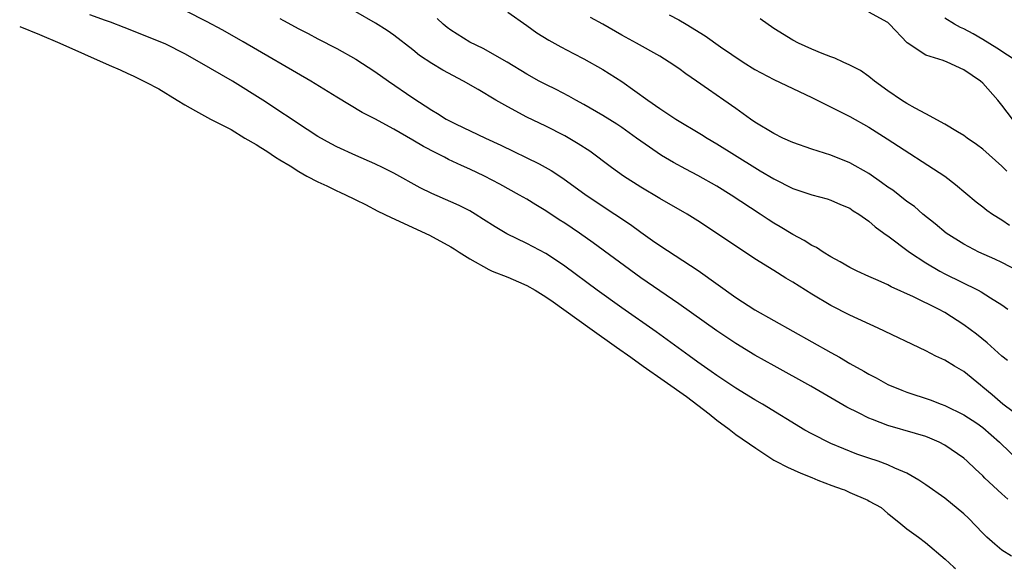
# Model space of a CAD drawing. Units: inches. Extents: x 2559000 to 2562000, y 1505156 to 1506000.
# Drawn here: x 2559314 to 2559417, y 1505554 to 1505611 of the extents above; entities that cross this region are included whole.
import ezdxf

# ---------------------------------------------------------------- set-up
doc = ezdxf.new("R2010")
doc.units = ezdxf.units.IN
doc.header["$MEASUREMENT"] = 0
doc.layers.add('LD25591503_2ft', color=53, linetype='Continuous')

msp = doc.modelspace()

# ---------------------------------------------------------------- linework, layer by layer
at = {"layer": 'LD25591503_2ft'}
for points, elevation in [([(2559417.64, 1505561), (2559417, 1505561.57), (2559415.22, 1505563.22), (2559415, 1505563.46), (2559414.19, 1505564.19), (2559413.34, 1505565), (2559413, 1505565.3), (2559411, 1505566.69), (2559410.4, 1505567), (2559409.42, 1505567.42), (2559409, 1505567.58), (2559407.91, 1505567.91), (2559405, 1505568.74), (2559403.37, 1505569.37), (2559403, 1505569.54), (2559401.9, 1505570.1), (2559400.69, 1505570.69), (2559399, 1505571.67), (2559398.15, 1505572.15), (2559396.9, 1505572.9), (2559393.03, 1505575.03), (2559391, 1505576.17), (2559389, 1505577.38), (2559387, 1505578.71), (2559383, 1505581.55), (2559381, 1505582.91), (2559379, 1505584.3), (2559373.99, 1505587.99), (2559372.54, 1505589), (2559371, 1505590.05), (2559370.41, 1505590.41), (2559369, 1505591.35), (2559367.96, 1505591.96), (2559367, 1505592.56), (2559366.23, 1505593), (2559364.15, 1505594.15), (2559362.56, 1505595), (2559361, 1505595.74), (2559360.12, 1505596.12), (2559358.76, 1505596.76), (2559358.34, 1505597), (2559357.44, 1505597.44), (2559356.11, 1505598.11), (2559355, 1505598.78), (2559353, 1505599.94), (2559351, 1505601.02), (2559349.68, 1505601.68), (2559347, 1505603.29), (2559344.27, 1505605), (2559337.13, 1505609.13), (2559335, 1505610.35), (2559333.28, 1505611.28), (2559329, 1505613.44)], 10598), ([(2559418, 1505555), (2559417, 1505555.63), (2559416.25, 1505556.25), (2559415.43, 1505557), (2559415, 1505557.42), (2559413.48, 1505559), (2559413, 1505559.45), (2559411, 1505561.11), (2559409, 1505562.51), (2559408.27, 1505563), (2559407, 1505563.72), (2559405.73, 1505564.27), (2559405, 1505564.63), (2559403.99, 1505565), (2559403, 1505565.33), (2559401.73, 1505565.73), (2559399, 1505566.86), (2559397, 1505567.86), (2559396.27, 1505568.27), (2559391.8, 1505571), (2559391, 1505571.46), (2559389, 1505572.68), (2559387, 1505574), (2559386.42, 1505574.42), (2559385, 1505575.42), (2559384.09, 1505576.09), (2559380.6, 1505578.6), (2559377, 1505581.14), (2559374.42, 1505583), (2559371, 1505585.51), (2559370.12, 1505586.12), (2559369, 1505586.85), (2559367, 1505587.91), (2559364.91, 1505588.91), (2559363.66, 1505589.66), (2559362.45, 1505590.45), (2559361.58, 1505591), (2559361, 1505591.34), (2559359.89, 1505591.89), (2559359, 1505592.29), (2559357, 1505593.16), (2559355.77, 1505593.77), (2559353, 1505595.3), (2559351.87, 1505595.87), (2559351, 1505596.3), (2559349, 1505597.17), (2559347, 1505598.08), (2559346.39, 1505598.39), (2559345, 1505599.18), (2559343.89, 1505599.89), (2559339.22, 1505603), (2559336.01, 1505605), (2559332.56, 1505607), (2559331, 1505607.86), (2559329, 1505608.87), (2559327, 1505609.69), (2559324.63, 1505610.63), (2559323.18, 1505611.19), (2559322.64, 1505611.36), (2559321, 1505611.96)], 10600), ([(2559341, 1505611.57), (2559341.38, 1505611.38), (2559343, 1505610.49), (2559344, 1505610), (2559345, 1505609.45), (2559347, 1505608.42), (2559349, 1505607.3), (2559351, 1505606.02), (2559352.43, 1505605), (2559355, 1505603.24), (2559357, 1505601.93), (2559357.59, 1505601.59), (2559358.52, 1505601), (2559359, 1505600.74), (2559359.51, 1505600.49), (2559362.64, 1505599), (2559364.26, 1505598.26), (2559368.3, 1505596.3), (2559369.58, 1505595.58), (2559370.79, 1505594.79), (2559373.24, 1505593), (2559376.27, 1505591), (2559377.9, 1505589.9), (2559379, 1505589.09), (2559380.24, 1505588.24), (2559381, 1505587.69), (2559385.05, 1505585.05), (2559389, 1505582.22), (2559391, 1505580.92), (2559393, 1505579.81), (2559399, 1505576.42), (2559399.93, 1505575.93), (2559401, 1505575.28), (2559402.47, 1505574.47), (2559403, 1505574.15), (2559403.76, 1505573.76), (2559405, 1505573.07), (2559406.47, 1505572.47), (2559407, 1505572.27), (2559409.45, 1505571.45), (2559410.61, 1505571), (2559411, 1505570.87), (2559413, 1505569.89), (2559414.36, 1505569), (2559415, 1505568.55), (2559416.75, 1505567), (2559419, 1505564.82)], 10596), ([(2559418.18, 1505570.18), (2559417.12, 1505571), (2559415.98, 1505571.98), (2559415, 1505572.8), (2559414.74, 1505573), (2559413, 1505574.42), (2559412.01, 1505575), (2559411, 1505575.63), (2559410.04, 1505576.04), (2559409, 1505576.61), (2559403.99, 1505579), (2559401, 1505580.36), (2559399, 1505581.38), (2559397, 1505582.58), (2559395, 1505583.83), (2559394.26, 1505584.26), (2559393, 1505585.05), (2559391, 1505586.3), (2559386.96, 1505589), (2559385, 1505590.29), (2559383.88, 1505591), (2559381, 1505592.66), (2559379, 1505593.84), (2559377.16, 1505595), (2559375.91, 1505595.91), (2559373.62, 1505597.62), (2559372.41, 1505598.41), (2559371, 1505599.24), (2559369, 1505600.26), (2559367, 1505601.22), (2559365, 1505602.28), (2559363.75, 1505603), (2559361.89, 1505604.11), (2559360.35, 1505605), (2559358.16, 1505606.16), (2559357, 1505606.86), (2559355.71, 1505607.71), (2559355, 1505608.28), (2559353, 1505609.82), (2559352.31, 1505610.31), (2559351.08, 1505611.08), (2559349, 1505612.3)], 10594), ([(2559417.58, 1505575.58), (2559417, 1505576.04), (2559415.45, 1505577.45), (2559414.35, 1505578.35), (2559413, 1505579.36), (2559411, 1505580.64), (2559410.35, 1505581), (2559407.71, 1505582.29), (2559405.35, 1505583.35), (2559405, 1505583.54), (2559404, 1505584), (2559403, 1505584.44), (2559401.76, 1505585), (2559401, 1505585.39), (2559399.99, 1505585.99), (2559399, 1505586.51), (2559398.2, 1505587), (2559397.49, 1505587.49), (2559397, 1505587.71), (2559396.21, 1505588.21), (2559395, 1505588.85), (2559393.67, 1505589.67), (2559393, 1505590.06), (2559392.42, 1505590.42), (2559391.56, 1505591), (2559388.5, 1505593), (2559387, 1505593.94), (2559385, 1505595.06), (2559383.73, 1505595.73), (2559382.43, 1505596.43), (2559381.17, 1505597.17), (2559379, 1505598.66), (2559378.55, 1505599), (2559377, 1505600.1), (2559376.46, 1505600.46), (2559375, 1505601.39), (2559373, 1505602.55), (2559372.15, 1505603), (2559371.42, 1505603.42), (2559370.1, 1505604.1), (2559369, 1505604.63), (2559368.31, 1505605), (2559367, 1505605.74), (2559364.93, 1505607), (2559362.42, 1505608.42), (2559361, 1505609.09), (2559359, 1505610.36), (2559358.63, 1505610.63), (2559358.2, 1505611), (2559357.58, 1505611.58)], 10592), ([(2559365, 1505612.24), (2559367, 1505610.85), (2559368.07, 1505610.07), (2559369.31, 1505609.31), (2559370.59, 1505608.59), (2559371.9, 1505607.9), (2559373, 1505607.34), (2559375, 1505606.23), (2559377, 1505604.97), (2559379.75, 1505603), (2559381, 1505602.13), (2559382.7, 1505601), (2559385.38, 1505599.38), (2559385.98, 1505599), (2559387, 1505598.41), (2559391, 1505595.89), (2559391.57, 1505595.57), (2559393, 1505594.7), (2559395, 1505593.7), (2559397, 1505593.02), (2559398.61, 1505592.61), (2559399, 1505592.47), (2559400.02, 1505592.02), (2559401, 1505591.61), (2559401.35, 1505591.35), (2559401.94, 1505591), (2559403, 1505590.24), (2559403.65, 1505589.65), (2559404.59, 1505589), (2559404.82, 1505588.82), (2559405, 1505588.71), (2559407.28, 1505587), (2559409, 1505585.88), (2559410.48, 1505585), (2559411, 1505584.73), (2559414.51, 1505583), (2559414.83, 1505582.83), (2559415.8, 1505582.2), (2559417, 1505581.45), (2559417.64, 1505581)], 10590), ([(2559418.75, 1505585), (2559417, 1505585.91), (2559416.26, 1505586.26), (2559414.59, 1505587), (2559413.54, 1505587.54), (2559413, 1505587.83), (2559411.14, 1505589), (2559409.98, 1505589.98), (2559408.7, 1505591), (2559407.79, 1505591.79), (2559407, 1505592.34), (2559405.51, 1505593.51), (2559405, 1505593.84), (2559404.34, 1505594.34), (2559403, 1505595.26), (2559401, 1505596.41), (2559399, 1505597.21), (2559397, 1505597.85), (2559395, 1505598.54), (2559393.95, 1505599), (2559393, 1505599.47), (2559391, 1505600.69), (2559390.55, 1505601), (2559389, 1505602.13), (2559387.75, 1505603), (2559386.11, 1505604.11), (2559384.85, 1505605), (2559383.75, 1505605.75), (2559383, 1505606.31), (2559382, 1505607), (2559381, 1505607.62), (2559378.55, 1505609), (2559377, 1505609.83), (2559375, 1505610.98), (2559373.7, 1505611.7)], 10588), ([(2559381.97, 1505611.97), (2559383, 1505611.45), (2559383.79, 1505611), (2559385.76, 1505609.76), (2559387.38, 1505608.62), (2559389.79, 1505607), (2559391, 1505606.22), (2559393, 1505605.15), (2559397, 1505603.28), (2559400.45, 1505601.55), (2559401, 1505601.26), (2559403, 1505600.14), (2559404.93, 1505598.93), (2559410.99, 1505594.99), (2559412.13, 1505594.13), (2559413.22, 1505593.22), (2559414.29, 1505592.29), (2559415, 1505591.75), (2559415.41, 1505591.41), (2559416, 1505591), (2559417, 1505590.39), (2559417.82, 1505589.82)], 10586), ([(2559417.52, 1505595.52), (2559417, 1505596.06), (2559415, 1505597.84), (2559414.33, 1505598.33), (2559413.36, 1505599), (2559413, 1505599.28), (2559412.35, 1505599.65), (2559411, 1505600.47), (2559409, 1505601.55), (2559407.86, 1505602.14), (2559407, 1505602.64), (2559406.43, 1505603), (2559405, 1505603.97), (2559403.58, 1505605), (2559403, 1505605.48), (2559402.11, 1505606.11), (2559401, 1505606.69), (2559400.3, 1505607), (2559399.42, 1505607.42), (2559399, 1505607.55), (2559398.1, 1505607.9), (2559397, 1505608.37), (2559395.61, 1505609), (2559395, 1505609.32), (2559393, 1505610.55), (2559391.55, 1505611.55)], 10584), ([(2559418.11, 1505601), (2559417, 1505602.48), (2559416.59, 1505603), (2559415, 1505604.77), (2559414.74, 1505605), (2559413, 1505606.19), (2559411.24, 1505607), (2559410.84, 1505607.16), (2559409, 1505607.72), (2559407.03, 1505609.03), (2559405.17, 1505611), (2559405, 1505611.15), (2559403, 1505612.27)], 10582), ([(2559418.71, 1505607), (2559416.47, 1505608.47), (2559415, 1505609.39), (2559413.98, 1505609.98), (2559413, 1505610.5), (2559412.65, 1505610.65), (2559412.02, 1505611), (2559411, 1505611.62)], 10580), ([(2559313.62, 1505610.74), (2559315.71, 1505609.91), (2559317.86, 1505609), (2559323.04, 1505606.69), (2559324.21, 1505606.19), (2559325, 1505605.81), (2559325.57, 1505605.57), (2559326.91, 1505604.9), (2559328.27, 1505604.19), (2559329, 1505603.73), (2559329.46, 1505603.46), (2559330.19, 1505603), (2559331, 1505602.51), (2559332.13, 1505601.87), (2559333.7, 1505601), (2559334.77, 1505600.48), (2559335.89, 1505599.89), (2559337.33, 1505599), (2559338.52, 1505598.33), (2559339, 1505598), (2559339.64, 1505597.64), (2559340.55, 1505597), (2559341, 1505596.72), (2559342.08, 1505596.08), (2559343, 1505595.48), (2559343.84, 1505595), (2559345, 1505594.39), (2559345.96, 1505593.96), (2559347, 1505593.45), (2559347.32, 1505593.32), (2559348.72, 1505592.66), (2559349, 1505592.51), (2559350.01, 1505592.01), (2559351.32, 1505591.32), (2559352.71, 1505590.63), (2559356.77, 1505588.77), (2559359, 1505587.55), (2559359.35, 1505587.35), (2559359.87, 1505587), (2559361, 1505586.3), (2559363, 1505585.16), (2559363.36, 1505585), (2559365, 1505584.36), (2559366.14, 1505583.86), (2559367, 1505583.5), (2559367.87, 1505583), (2559369, 1505582.31), (2559369.77, 1505581.77), (2559373.63, 1505579), (2559376.45, 1505577), (2559377.95, 1505575.95), (2559379.26, 1505575), (2559381.46, 1505573.46), (2559383.8, 1505571.8), (2559386.21, 1505569.97), (2559387, 1505569.33), (2559388.3, 1505568.37), (2559389.01, 1505567.81), (2559391.1, 1505566.36), (2559393, 1505565.12), (2559393.21, 1505565), (2559394.44, 1505564.36), (2559395.85, 1505563.72), (2559397, 1505563.27), (2559397.64, 1505563), (2559399.11, 1505562.44), (2559400.21, 1505562.06), (2559400.44, 1505561.97), (2559401, 1505561.7), (2559402.88, 1505560.9), (2559403.03, 1505560.8), (2559404.3, 1505560.11), (2559405, 1505559.48), (2559405.28, 1505559.28), (2559406.37, 1505558.42), (2559407, 1505557.88), (2559408.24, 1505557), (2559408.97, 1505556.45), (2559411.03, 1505554.7), (2559411.96, 1505553.84), (2559412.11, 1505553.72)], 10602)]:
    msp.add_lwpolyline(points, dxfattribs=dict(at, elevation=elevation))

doc.saveas('drawing.dxf')
